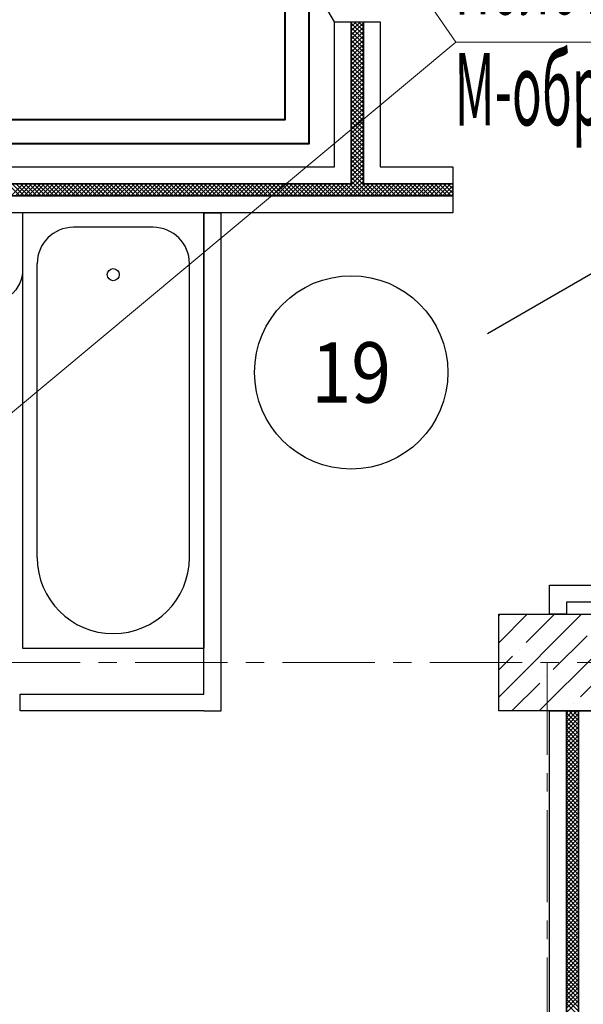
# Model space of a CAD drawing. Units: millimetres. Extents: x 617334 to 2132349, y 811929 to 1123234.
# Drawn here: x 1050259 to 1052591, y 886443 to 890515 of the extents above; entities that cross this region are included whole.
import ezdxf
from ezdxf.enums import TextEntityAlignment as Align

# ---------------------------------------------------------------- set-up
doc = ezdxf.new("R2010")
doc.units = ezdxf.units.MM
doc.header["$LTSCALE"] = 0.4
doc.set_wipeout_variables(frame=1)
doc.linetypes.add('CENTER', pattern=[50.8, 31.75, -6.35, 6.35, -6.35])
for name, color, linetype, lineweight in [('1 ОСИ', 7, 'Continuous', 9), ('Отопление', 20, 'Continuous', 40), ('Площадь помещений', 7, 'Continuous', 18)]:
    doc.layers.add(name, color=color, linetype=linetype, lineweight=lineweight)
doc.layers.add('кон 1', color=8, linetype='Continuous')
doc.styles.add('GOST 2.304', font='CS_Gost2304.shx', dxfattribs={"width": 0.87, "oblique": 15})
doc.styles.add('стиль1', font='mipgost.shx', dxfattribs={"oblique": 15})

msp = doc.modelspace()

# ---------------------------------------------------------------- linework, layer by layer
at = {"layer": '1 ОСИ', "color": 142, "linetype": 'CENTER', "lineweight": 0, "ltscale": 30}
for points in [[(1077831, 887855.7), (1077331, 887855.7), (1022631, 887855.7), (1022131, 887855.7)], [(1052441, 887855.7), (1052441, 875155.7), (1052441, 874655.7)]]:
    msp.add_lwpolyline(points, dxfattribs=at)
at = {"layer": 'кон 1'}
for p, q in [((1051561, 890505.9), (1051061, 891372)), ((1051561, 889905.9), (1051561, 890505.9)), ((1051561, 890505.9), (1051631, 890505.9)), ((1051631, 890504), (1051633, 890505.9)), ((1051631, 890486.3), (1051650.7, 890505.9)), ((1051631, 890468.6), (1051668.4, 890505.9)), ((1051631, 889835.9), (1051631, 890505.9)), ((1051631, 890505.9), (1051681, 890505.9)), ((1051631, 890505.9), (1051631, 889835.9)), ((1051681, 890468), (1051643, 890505.9)), ((1051681, 890485.6), (1051660.7, 890505.9)), ((1051681, 890503.3), (1051678.4, 890505.9)), ((1051681, 889835.9), (1051681, 890505.9)), ((1051681, 890505.9), (1051751, 890505.9)), ((1051681, 890505.9), (1051681, 889835.9)), ((1051751, 890505.9), (1051751, 889905.9)), ((1051631, 890450.9), (1051681, 890500.9)), ((1051681, 890450.3), (1051631, 890500.3)), ((1051631, 890433.3), (1051681, 890483.3)), ((1051681, 890432.6), (1051631, 890482.6)), ((1051631, 890415.6), (1051681, 890465.6)), ((1051681, 890414.9), (1051631, 890464.9)), ((1051631, 890397.9), (1051681, 890447.9)), ((1051681, 890397.2), (1051631, 890447.2)), ((1051631, 890380.2), (1051681, 890430.2)), ((1051681, 890379.6), (1051631, 890429.6)), ((1051631, 890362.5), (1051681, 890412.5)), ((1051681, 890361.9), (1051631, 890411.9)), ((1051631, 890344.9), (1051681, 890394.9)), ((1051681, 890344.2), (1051631, 890394.2)), ((1051631, 890327.2), (1051681, 890377.2)), ((1051681, 890326.5), (1051631, 890376.5)), ((1051631, 890309.5), (1051681, 890359.5)), ((1051681, 890308.9), (1051631, 890358.9)), ((1051631, 890291.8), (1051681, 890341.8)), ((1051681, 890291.2), (1051631, 890341.2)), ((1051631, 890274.2), (1051681, 890324.2)), ((1051681, 890273.5), (1051631, 890323.5)), ((1051631, 890256.5), (1051681, 890306.5)), ((1051681, 890255.8), (1051631, 890305.8)), ((1051631, 890238.8), (1051681, 890288.8)), ((1051681, 890238.1), (1051631, 890288.1)), ((1051631, 890221.1), (1051681, 890271.1)), ((1051681, 890220.5), (1051631, 890270.5)), ((1051631, 890203.4), (1051681, 890253.4)), ((1051681, 890202.8), (1051631, 890252.8)), ((1051631, 890185.8), (1051681, 890235.8)), ((1051681, 890185.1), (1051631, 890235.1)), ((1051631, 890168.1), (1051681, 890218.1)), ((1051681, 890167.4), (1051631, 890217.4)), ((1051631, 890150.4), (1051681, 890200.4)), ((1051681, 890149.8), (1051631, 890199.8)), ((1051631, 890132.7), (1051681, 890182.7)), ((1051681, 890132.1), (1051631, 890182.1)), ((1051631, 890115.1), (1051681, 890165.1)), ((1051681, 890114.4), (1051631, 890164.4)), ((1051631, 890097.4), (1051681, 890147.4)), ((1051681, 890096.7), (1051631, 890146.7)), ((1051631, 890079.7), (1051681, 890129.7)), ((1051681, 890079), (1051631, 890129)), ((1051631, 890062), (1051681, 890112)), ((1051681, 890061.4), (1051631, 890111.4)), ((1051631, 890044.3), (1051681, 890094.3)), ((1051681, 890043.7), (1051631, 890093.7)), ((1051631, 890026.7), (1051681, 890076.7)), ((1051681, 890026), (1051631, 890076)), ((1051631, 890009), (1051681, 890059)), ((1051681, 890008.3), (1051631, 890058.3)), ((1051631, 889991.3), (1051681, 890041.3)), ((1051681, 889990.7), (1051631, 890040.7)), ((1051631, 889973.6), (1051681, 890023.6)), ((1051681, 889973), (1051631, 890023)), ((1051631, 889956), (1051681, 890006)), ((1051681, 889955.3), (1051631, 890005.3)), ((1051631, 889938.3), (1051681, 889988.3)), ((1051681, 889937.6), (1051631, 889987.6)), ((1051631, 889920.6), (1051681, 889970.6)), ((1051681, 889919.9), (1051631, 889969.9)), ((1051631, 889902.9), (1051681, 889952.9)), ((1051681, 889902.3), (1051631, 889952.3)), ((1048451, 889905.9), (1051561, 889905.9)), ((1051631, 889885.3), (1051681, 889935.3)), ((1051681, 889884.6), (1051631, 889934.6)), ((1051631, 889867.6), (1051681, 889917.6)), ((1051681, 889866.9), (1051631, 889916.9)), ((1051631, 889905.9), (1051631, 889835.9)), ((1051631, 889849.9), (1051681, 889899.9)), ((1051681, 889849.2), (1051631, 889899.2)), ((1051681, 889835.9), (1051681, 889905.9)), ((1051751, 889905.9), (1052051, 889905.9)), ((1052051, 889905.9), (1052051, 889835.9)), ((1051676.7, 889835.9), (1051631, 889881.6)), ((1051659, 889835.9), (1051631, 889863.9)), ((1051634.8, 889835.9), (1051681, 889882.2)), ((1051652.4, 889835.9), (1051681, 889864.5)), ((1048451, 889835.9), (1051631, 889835.9)), ((1051631, 889835.9), (1048451, 889835.9)), ((1050259.4, 889785.9), (1050209.4, 889835.9)), ((1050223.6, 889785.9), (1050273.6, 889835.9)), ((1050277.1, 889785.9), (1050227.1, 889835.9)), ((1050241.3, 889785.9), (1050291.3, 889835.9)), ((1050294.8, 889785.9), (1050244.8, 889835.9)), ((1050258.9, 889785.9), (1050308.9, 889835.9)), ((1050312.4, 889785.9), (1050262.4, 889835.9)), ((1050276.6, 889785.9), (1050326.6, 889835.9)), ((1050330.1, 889785.9), (1050280.1, 889835.9)), ((1050294.3, 889785.9), (1050344.3, 889835.9)), ((1050347.8, 889785.9), (1050297.8, 889835.9)), ((1050312, 889785.9), (1050362, 889835.9)), ((1050365.5, 889785.9), (1050315.5, 889835.9)), ((1050329.7, 889785.9), (1050379.7, 889835.9)), ((1050383.1, 889785.9), (1050333.1, 889835.9)), ((1050347.3, 889785.9), (1050397.3, 889835.9)), ((1050400.8, 889785.9), (1050350.8, 889835.9)), ((1050365, 889785.9), (1050415, 889835.9)), ((1050418.5, 889785.9), (1050368.5, 889835.9)), ((1050382.7, 889785.9), (1050432.7, 889835.9)), ((1050436.2, 889785.9), (1050386.2, 889835.9)), ((1050400.4, 889785.9), (1050450.4, 889835.9)), ((1050453.9, 889785.9), (1050403.9, 889835.9)), ((1050418, 889785.9), (1050468, 889835.9)), ((1050471.5, 889785.9), (1050421.5, 889835.9)), ((1050435.7, 889785.9), (1050485.7, 889835.9)), ((1050489.2, 889785.9), (1050439.2, 889835.9)), ((1050453.4, 889785.9), (1050503.4, 889835.9)), ((1050506.9, 889785.9), (1050456.9, 889835.9)), ((1050471.1, 889785.9), (1050521.1, 889835.9)), ((1050524.6, 889785.9), (1050474.6, 889835.9)), ((1050488.8, 889785.9), (1050538.8, 889835.9)), ((1050542.2, 889785.9), (1050492.2, 889835.9)), ((1050506.4, 889785.9), (1050556.4, 889835.9)), ((1050559.9, 889785.9), (1050509.9, 889835.9)), ((1050524.1, 889785.9), (1050574.1, 889835.9)), ((1050577.6, 889785.9), (1050527.6, 889835.9)), ((1050541.8, 889785.9), (1050591.8, 889835.9)), ((1050595.3, 889785.9), (1050545.3, 889835.9)), ((1050559.5, 889785.9), (1050609.5, 889835.9)), ((1050613, 889785.9), (1050563, 889835.9)), ((1050577.1, 889785.9), (1050627.1, 889835.9)), ((1050630.6, 889785.9), (1050580.6, 889835.9)), ((1050594.8, 889785.9), (1050644.8, 889835.9)), ((1050648.3, 889785.9), (1050598.3, 889835.9)), ((1050612.5, 889785.9), (1050662.5, 889835.9)), ((1050666, 889785.9), (1050616, 889835.9)), ((1050630.2, 889785.9), (1050680.2, 889835.9)), ((1050683.7, 889785.9), (1050633.7, 889835.9)), ((1050647.9, 889785.9), (1050697.9, 889835.9)), ((1050701.3, 889785.9), (1050651.3, 889835.9)), ((1050665.5, 889785.9), (1050715.5, 889835.9)), ((1050719, 889785.9), (1050669, 889835.9)), ((1050683.2, 889785.9), (1050733.2, 889835.9)), ((1050736.7, 889785.9), (1050686.7, 889835.9)), ((1050700.9, 889785.9), (1050750.9, 889835.9)), ((1050754.4, 889785.9), (1050704.4, 889835.9)), ((1050718.6, 889785.9), (1050768.6, 889835.9)), ((1050772.1, 889785.9), (1050722.1, 889835.9)), ((1050736.2, 889785.9), (1050786.2, 889835.9)), ((1050789.7, 889785.9), (1050739.7, 889835.9)), ((1050753.9, 889785.9), (1050803.9, 889835.9)), ((1050807.4, 889785.9), (1050757.4, 889835.9)), ((1050771.6, 889785.9), (1050821.6, 889835.9)), ((1050825.1, 889785.9), (1050775.1, 889835.9)), ((1050789.3, 889785.9), (1050839.3, 889835.9)), ((1050842.8, 889785.9), (1050792.8, 889835.9)), ((1050807, 889785.9), (1050857, 889835.9)), ((1050860.4, 889785.9), (1050810.4, 889835.9)), ((1050824.6, 889785.9), (1050874.6, 889835.9)), ((1050878.1, 889785.9), (1050828.1, 889835.9)), ((1050842.3, 889785.9), (1050892.3, 889835.9)), ((1050895.8, 889785.9), (1050845.8, 889835.9)), ((1050860, 889785.9), (1050910, 889835.9)), ((1050913.5, 889785.9), (1050863.5, 889835.9)), ((1050877.7, 889785.9), (1050927.7, 889835.9)), ((1050931.2, 889785.9), (1050881.2, 889835.9)), ((1050895.3, 889785.9), (1050945.3, 889835.9)), ((1050948.8, 889785.9), (1050898.8, 889835.9)), ((1050913, 889785.9), (1050963, 889835.9)), ((1050966.5, 889785.9), (1050916.5, 889835.9)), ((1050930.7, 889785.9), (1050980.7, 889835.9)), ((1050984.2, 889785.9), (1050934.2, 889835.9)), ((1050948.4, 889785.9), (1050998.4, 889835.9)), ((1051001.9, 889785.9), (1050951.9, 889835.9)), ((1050966.1, 889785.9), (1051016.1, 889835.9)), ((1051019.5, 889785.9), (1050969.5, 889835.9)), ((1050983.7, 889785.9), (1051033.7, 889835.9)), ((1051037.2, 889785.9), (1050987.2, 889835.9)), ((1051001.4, 889785.9), (1051051.4, 889835.9)), ((1051054.9, 889785.9), (1051004.9, 889835.9)), ((1051019.1, 889785.9), (1051069.1, 889835.9)), ((1051072.6, 889785.9), (1051022.6, 889835.9)), ((1051036.8, 889785.9), (1051086.8, 889835.9)), ((1051090.3, 889785.9), (1051040.3, 889835.9)), ((1051054.4, 889785.9), (1051104.4, 889835.9)), ((1051107.9, 889785.9), (1051057.9, 889835.9)), ((1051072.1, 889785.9), (1051122.1, 889835.9)), ((1051125.6, 889785.9), (1051075.6, 889835.9)), ((1051089.8, 889785.9), (1051139.8, 889835.9)), ((1051143.3, 889785.9), (1051093.3, 889835.9)), ((1051107.5, 889785.9), (1051157.5, 889835.9)), ((1051161, 889785.9), (1051111, 889835.9)), ((1051125.1, 889785.9), (1051175.1, 889835.9)), ((1051178.6, 889785.9), (1051128.6, 889835.9)), ((1051142.8, 889785.9), (1051192.8, 889835.9)), ((1051196.3, 889785.9), (1051146.3, 889835.9)), ((1051160.5, 889785.9), (1051210.5, 889835.9)), ((1051214, 889785.9), (1051164, 889835.9)), ((1051178.2, 889785.9), (1051228.2, 889835.9)), ((1051231.7, 889785.9), (1051181.7, 889835.9)), ((1051195.9, 889785.9), (1051245.9, 889835.9)), ((1051249.4, 889785.9), (1051199.4, 889835.9)), ((1051213.5, 889785.9), (1051263.5, 889835.9)), ((1051267, 889785.9), (1051217, 889835.9)), ((1051231.2, 889785.9), (1051281.2, 889835.9)), ((1051284.7, 889785.9), (1051234.7, 889835.9)), ((1051248.9, 889785.9), (1051298.9, 889835.9)), ((1051302.4, 889785.9), (1051252.4, 889835.9)), ((1051266.6, 889785.9), (1051316.6, 889835.9)), ((1051320.1, 889785.9), (1051270.1, 889835.9)), ((1051284.2, 889785.9), (1051334.2, 889835.9)), ((1051337.7, 889785.9), (1051287.7, 889835.9)), ((1051301.9, 889785.9), (1051351.9, 889835.9)), ((1051355.4, 889785.9), (1051305.4, 889835.9)), ((1051319.6, 889785.9), (1051369.6, 889835.9)), ((1051373.1, 889785.9), (1051323.1, 889835.9)), ((1051337.3, 889785.9), (1051387.3, 889835.9)), ((1051390.8, 889785.9), (1051340.8, 889835.9)), ((1051355, 889785.9), (1051405, 889835.9)), ((1051408.5, 889785.9), (1051358.5, 889835.9)), ((1051372.6, 889785.9), (1051422.6, 889835.9)), ((1051426.1, 889785.9), (1051376.1, 889835.9)), ((1051390.3, 889785.9), (1051440.3, 889835.9)), ((1051443.8, 889785.9), (1051393.8, 889835.9)), ((1051408, 889785.9), (1051458, 889835.9)), ((1051461.5, 889785.9), (1051411.5, 889835.9)), ((1051425.7, 889785.9), (1051475.7, 889835.9)), ((1051479.2, 889785.9), (1051429.2, 889835.9)), ((1051443.3, 889785.9), (1051493.3, 889835.9)), ((1051496.8, 889785.9), (1051446.8, 889835.9)), ((1051461, 889785.9), (1051511, 889835.9)), ((1051514.5, 889785.9), (1051464.5, 889835.9)), ((1051478.7, 889785.9), (1051528.7, 889835.9)), ((1051532.2, 889785.9), (1051482.2, 889835.9)), ((1051496.4, 889785.9), (1051546.4, 889835.9)), ((1051549.9, 889785.9), (1051499.9, 889835.9)), ((1051514.1, 889785.9), (1051564.1, 889835.9)), ((1051567.6, 889785.9), (1051517.6, 889835.9)), ((1051531.7, 889785.9), (1051581.7, 889835.9)), ((1051585.2, 889785.9), (1051535.2, 889835.9)), ((1051549.4, 889785.9), (1051599.4, 889835.9)), ((1051602.9, 889785.9), (1051552.9, 889835.9)), ((1051631, 889835.9), (1051561, 889835.9)), ((1051567.1, 889785.9), (1051617.1, 889835.9)), ((1051620.6, 889785.9), (1051570.6, 889835.9)), ((1051584.8, 889785.9), (1051634.8, 889835.9)), ((1051638.3, 889785.9), (1051588.3, 889835.9)), ((1051602.4, 889785.9), (1051652.4, 889835.9)), ((1051655.9, 889785.9), (1051605.9, 889835.9)), ((1051620.1, 889785.9), (1051670.1, 889835.9)), ((1051673.6, 889785.9), (1051623.6, 889835.9)), ((1051641.3, 889835.9), (1051631, 889846.2)), ((1051637.8, 889785.9), (1051687.8, 889835.9)), ((1051691.3, 889785.9), (1051641.3, 889835.9)), ((1051655.5, 889785.9), (1051705.5, 889835.9)), ((1051709, 889785.9), (1051659, 889835.9)), ((1051670.1, 889835.9), (1051681, 889846.9)), ((1051673.2, 889785.9), (1051723.2, 889835.9)), ((1051726.7, 889785.9), (1051676.7, 889835.9)), ((1051751, 889835.9), (1051681, 889835.9)), ((1051681, 889835.9), (1052051, 889835.9)), ((1052051, 889835.9), (1051681, 889835.9)), ((1051690.8, 889785.9), (1051740.8, 889835.9)), ((1051744.3, 889785.9), (1051694.3, 889835.9)), ((1051708.5, 889785.9), (1051758.5, 889835.9)), ((1051762, 889785.9), (1051712, 889835.9)), ((1051726.2, 889785.9), (1051776.2, 889835.9)), ((1051779.7, 889785.9), (1051729.7, 889835.9)), ((1051743.9, 889785.9), (1051793.9, 889835.9)), ((1051797.4, 889785.9), (1051747.4, 889835.9)), ((1051761.5, 889785.9), (1051811.5, 889835.9)), ((1051815, 889785.9), (1051765, 889835.9)), ((1051779.2, 889785.9), (1051829.2, 889835.9)), ((1051832.7, 889785.9), (1051782.7, 889835.9)), ((1051796.9, 889785.9), (1051846.9, 889835.9)), ((1051850.4, 889785.9), (1051800.4, 889835.9)), ((1051814.6, 889785.9), (1051864.6, 889835.9)), ((1051868.1, 889785.9), (1051818.1, 889835.9)), ((1051832.3, 889785.9), (1051882.3, 889835.9)), ((1051885.7, 889785.9), (1051835.7, 889835.9)), ((1051849.9, 889785.9), (1051899.9, 889835.9)), ((1051903.4, 889785.9), (1051853.4, 889835.9)), ((1051867.6, 889785.9), (1051917.6, 889835.9)), ((1051921.1, 889785.9), (1051871.1, 889835.9)), ((1051885.3, 889785.9), (1051935.3, 889835.9)), ((1051938.8, 889785.9), (1051888.8, 889835.9)), ((1051903, 889785.9), (1051953, 889835.9)), ((1051956.5, 889785.9), (1051906.5, 889835.9)), ((1051920.6, 889785.9), (1051970.6, 889835.9)), ((1051974.1, 889785.9), (1051924.1, 889835.9)), ((1051938.3, 889785.9), (1051988.3, 889835.9)), ((1051991.8, 889785.9), (1051941.8, 889835.9)), ((1051956, 889785.9), (1052006, 889835.9)), ((1052009.5, 889785.9), (1051959.5, 889835.9)), ((1051973.7, 889785.9), (1052023.7, 889835.9)), ((1052027.2, 889785.9), (1051977.2, 889835.9)), ((1051991.4, 889785.9), (1052041.4, 889835.9)), ((1052044.8, 889785.9), (1051994.8, 889835.9)), ((1052009, 889785.9), (1052051, 889828)), ((1052051, 889797.4), (1052012.5, 889835.9)), ((1052051, 889815.1), (1052030.2, 889835.9)), ((1052051, 889832.8), (1052047.9, 889835.9)), ((1052051, 889835.9), (1052051, 889785.9)), ((1048451, 889785.9), (1052051, 889785.9)), ((1052051, 889785.9), (1048451, 889785.9)), ((1052026.7, 889785.9), (1052051, 889810.3)), ((1052044.4, 889785.9), (1052051, 889792.6)), ((1052051, 889785.9), (1052051, 889715.9)), ((1052051, 889715.9), (1048451, 889715.9)), ((1050271, 889715.9), (1049731, 889715.9)), ((1051021, 889715.9), (1050271, 889715.9)), ((1050271, 889715.9), (1050271, 887915.9)), ((1050271, 889715.9), (1050271, 889487.5)), ((1051021, 887725.7), (1051021, 889715.9)), ((1051021, 889715.9), (1051091, 889715.9)), ((1051021, 889715.9), (1051021, 887915.9)), ((1051091, 889715.9), (1051091, 887655.3)), ((1053061, 889715.9), (1052195, 889215.9)), ((1050811, 889655.9), (1050481, 889655.9)), ((1050331, 888290.9), (1050331, 889505.9)), ((1050961, 888290.9), (1050961, 889505.9)), ((1052451, 888175.7), (1052641, 888175.7)), ((1052451, 888055.7), (1052451, 888175.7)), ((1052641, 888105.7), (1052521, 888105.7)), ((1052521, 888105.7), (1052521, 888055.7)), ((1052241, 887937.6), (1052359.2, 888055.7)), ((1052241, 887713.1), (1052583.7, 888055.7)), ((1052242.4, 888051.2), (1052246.9, 888055.7)), ((1052354.6, 887938.9), (1052471.4, 888055.7)), ((1052521, 888055.7), (1052451, 888055.7)), ((1052466.9, 887826.7), (1052607.2, 887967)), ((1050271, 887915.9), (1051021, 887915.9)), ((1052326.6, 887910.9), (1052326.6, 887910.9)), ((1052241, 887825.3), (1052298.5, 887882.8)), ((1052408.2, 887655.7), (1052641, 887888.6)), ((1052438.8, 887798.6), (1052438.8, 887798.6)), ((1052295.9, 887655.7), (1052410.8, 887770.5)), ((1052579.1, 887714.4), (1052641, 887776.3)), ((1050261, 887655.7), (1050261, 887725.7)), ((1050261, 887725.7), (1051021, 887725.7)), ((1051091, 887725.7), (1051091, 887655.7)), ((1051021, 887655.7), (1050261, 887655.7)), ((1051021, 887655.3), (1051021, 887655.7)), ((1052451, 882755.7), (1052451, 887655.7)), ((1052451, 887655.7), (1052521, 887655.7)), ((1052520.4, 887655.7), (1052523, 887658.3)), ((1052521, 887655.7), (1052521, 882755.7)), ((1052521, 887646.3), (1052530.4, 887655.7)), ((1052521, 887628.6), (1052548.1, 887655.7)), ((1052521, 887610.9), (1052565.8, 887655.7)), ((1052521, 882755.7), (1052521, 887655.7)), ((1052521, 887655.7), (1052571, 887655.7)), ((1052571, 887615.7), (1052531.1, 887655.7)), ((1052571, 887633.4), (1052548.7, 887655.7)), ((1052551.1, 887686.4), (1052551.1, 887686.4)), ((1052571, 887651.1), (1052566.4, 887655.7)), ((1052571, 887655.7), (1052571, 882755.7)), ((1052571, 882755.7), (1052571, 887655.7)), ((1052571, 887655.7), (1052641, 887655.7)), ((1051091, 887655.3), (1051021, 887655.3)), ((1052571, 887598.1), (1052521, 887648.1)), ((1052521, 887593.3), (1052571, 887643.3)), ((1052571, 887580.4), (1052521, 887630.4)), ((1052521, 887575.6), (1052571, 887625.6)), ((1052571, 887562.7), (1052521, 887612.7)), ((1052521, 887557.9), (1052571, 887607.9)), ((1052571, 887545), (1052521, 887595)), ((1052521, 887540.2), (1052571, 887590.2)), ((1052571, 887527.3), (1052521, 887577.3)), ((1052521, 887522.6), (1052571, 887572.6)), ((1052571, 887509.7), (1052521, 887559.7)), ((1052521, 887504.9), (1052571, 887554.9)), ((1052571, 887492), (1052521, 887542)), ((1052521, 887487.2), (1052571, 887537.2)), ((1052571, 887474.3), (1052521, 887524.3)), ((1052521, 887469.5), (1052571, 887519.5)), ((1052571, 887456.6), (1052521, 887506.6)), ((1052521, 887451.8), (1052571, 887501.8)), ((1052571, 887439), (1052521, 887489)), ((1052521, 887434.2), (1052571, 887484.2)), ((1052571, 887421.3), (1052521, 887471.3)), ((1052521, 887416.5), (1052571, 887466.5)), ((1052571, 887403.6), (1052521, 887453.6)), ((1052521, 887398.8), (1052571, 887448.8)), ((1052571, 887385.9), (1052521, 887435.9)), ((1052521, 887381.1), (1052571, 887431.1)), ((1052571, 887368.2), (1052521, 887418.2)), ((1052521, 887363.5), (1052571, 887413.5)), ((1052571, 887350.6), (1052521, 887400.6)), ((1052521, 887345.8), (1052571, 887395.8)), ((1052571, 887332.9), (1052521, 887382.9)), ((1052521, 887328.1), (1052571, 887378.1)), ((1052571, 887315.2), (1052521, 887365.2)), ((1052521, 887310.4), (1052571, 887360.4)), ((1052571, 887297.5), (1052521, 887347.5)), ((1052521, 887292.8), (1052571, 887342.8)), ((1052571, 887279.9), (1052521, 887329.9)), ((1052521, 887275.1), (1052571, 887325.1)), ((1052571, 887262.2), (1052521, 887312.2)), ((1052521, 887257.4), (1052571, 887307.4)), ((1052571, 887244.5), (1052521, 887294.5)), ((1052521, 887239.7), (1052571, 887289.7)), ((1052571, 887226.8), (1052521, 887276.8)), ((1052521, 887222), (1052571, 887272)), ((1052571, 887209.1), (1052521, 887259.1)), ((1052521, 887204.4), (1052571, 887254.4)), ((1052571, 887191.5), (1052521, 887241.5)), ((1052521, 887186.7), (1052571, 887236.7)), ((1052571, 887173.8), (1052521, 887223.8)), ((1052521, 887169), (1052571, 887219)), ((1052571, 887156.1), (1052521, 887206.1)), ((1052521, 887151.3), (1052571, 887201.3)), ((1052571, 887138.4), (1052521, 887188.4)), ((1052521, 887133.7), (1052571, 887183.7)), ((1052571, 887120.8), (1052521, 887170.8)), ((1052521, 887116), (1052571, 887166)), ((1052571, 887103.1), (1052521, 887153.1)), ((1052521, 887098.3), (1052571, 887148.3)), ((1052571, 887085.4), (1052521, 887135.4)), ((1052521, 887080.6), (1052571, 887130.6)), ((1052571, 887067.7), (1052521, 887117.7)), ((1052521, 887062.9), (1052571, 887112.9)), ((1052571, 887050), (1052521, 887100)), ((1052521, 887045.3), (1052571, 887095.3)), ((1052571, 887032.4), (1052521, 887082.4)), ((1052521, 887027.6), (1052571, 887077.6)), ((1052571, 887014.7), (1052521, 887064.7)), ((1052521, 887009.9), (1052571, 887059.9)), ((1052571, 886997), (1052521, 887047)), ((1052521, 886992.2), (1052571, 887042.2)), ((1052571, 886979.3), (1052521, 887029.3)), ((1052521, 886974.6), (1052571, 887024.6)), ((1052571, 886961.7), (1052521, 887011.7)), ((1052521, 886956.9), (1052571, 887006.9)), ((1052571, 886944), (1052521, 886994)), ((1052521, 886939.2), (1052571, 886989.2)), ((1052571, 886926.3), (1052521, 886976.3)), ((1052521, 886921.5), (1052571, 886971.5)), ((1052571, 886908.6), (1052521, 886958.6)), ((1052521, 886903.8), (1052571, 886953.8)), ((1052571, 886890.9), (1052521, 886940.9)), ((1052521, 886886.2), (1052571, 886936.2)), ((1052571, 886873.3), (1052521, 886923.3)), ((1052521, 886868.5), (1052571, 886918.5)), ((1052571, 886855.6), (1052521, 886905.6)), ((1052521, 886850.8), (1052571, 886900.8)), ((1052571, 886837.9), (1052521, 886887.9)), ((1052521, 886833.1), (1052571, 886883.1)), ((1052571, 886820.2), (1052521, 886870.2)), ((1052521, 886815.5), (1052571, 886865.5)), ((1052571, 886802.6), (1052521, 886852.6)), ((1052521, 886797.8), (1052571, 886847.8)), ((1052571, 886784.9), (1052521, 886834.9)), ((1052521, 886780.1), (1052571, 886830.1)), ((1052571, 886767.2), (1052521, 886817.2)), ((1052521, 886762.4), (1052571, 886812.4)), ((1052571, 886749.5), (1052521, 886799.5)), ((1052521, 886744.7), (1052571, 886794.7)), ((1052571, 886731.8), (1052521, 886781.8)), ((1052521, 886727.1), (1052571, 886777.1)), ((1052571, 886714.2), (1052521, 886764.2)), ((1052521, 886709.4), (1052571, 886759.4)), ((1052571, 886696.5), (1052521, 886746.5)), ((1052521, 886691.7), (1052571, 886741.7)), ((1052571, 886678.8), (1052521, 886728.8)), ((1052521, 886674), (1052571, 886724)), ((1052571, 886661.1), (1052521, 886711.1)), ((1052521, 886656.4), (1052571, 886706.4)), ((1052571, 886643.5), (1052521, 886693.5)), ((1052521, 886638.7), (1052571, 886688.7)), ((1052571, 886625.8), (1052521, 886675.8)), ((1052521, 886621), (1052571, 886671)), ((1052571, 886608.1), (1052521, 886658.1)), ((1052521, 886603.3), (1052571, 886653.3)), ((1052571, 886590.4), (1052521, 886640.4)), ((1052521, 886585.6), (1052571, 886635.6)), ((1052571, 886572.8), (1052521, 886622.8)), ((1052521, 886568), (1052571, 886618)), ((1052571, 886555.1), (1052521, 886605.1)), ((1052521, 886550.3), (1052571, 886600.3)), ((1052571, 886537.4), (1052521, 886587.4)), ((1052521, 886532.6), (1052571, 886582.6)), ((1052571, 886519.7), (1052521, 886569.7)), ((1052521, 886514.9), (1052571, 886564.9)), ((1052571, 886502), (1052521, 886552)), ((1052521, 886497.3), (1052571, 886547.3)), ((1052571, 886484.4), (1052521, 886534.4)), ((1052521, 886479.6), (1052571, 886529.6)), ((1052571, 886466.7), (1052521, 886516.7)), ((1052521, 886461.9), (1052571, 886511.9)), ((1052571, 886449), (1052521, 886499)), ((1052521, 886444.2), (1052571, 886494.2)), ((1052571, 886431.3), (1052521, 886481.3)), ((1052521, 886426.5), (1052571, 886476.5)), ((1052571, 886413.7), (1052521, 886463.7)), ((1052521, 886408.9), (1052571, 886458.9)), ((1052571, 886396), (1052521, 886446))]:
    msp.add_line(p, q, dxfattribs=at)
msp.add_lwpolyline([(1052241, 887655.7), (1052241, 888055.7), (1052641, 888055.7), (1052641, 887655.7)], close=True, dxfattribs=at)
msp.add_circle((1050646, 889460.1), 25, dxfattribs=at)
for centre, radius, start, end in [((1050481, 889505.9), 150, 90, 180), ((1050811, 889505.9), 150, 0, 90), ((1050646, 888290.9), 315, 180, 0)]:
    msp.add_arc(centre, radius, start, end, dxfattribs=at)
at = {"layer": 'кон 1', "extrusion": (0, 0, -1)}
msp.add_ellipse((1050133.8, 889481.6), major_axis=(-97.1, 97.1), ratio=1, start_param=2.313343, end_param=3.250756, dxfattribs=at)
at = {"layer": 'Отопление', "ltscale": 200}
msp.add_lwpolyline([(1047501, 888191.6), (1047501, 888191.6), (1047501, 888255.7), (1047501, 888255.7), (1047501, 889901.9), (1047501, 890101.9), (1051357.1, 890101.9), (1051357.1, 892111.9), (1051147.6, 892111.9)], dxfattribs=at)
at = {"layer": 'Отопление', "color": 5, "lineweight": 13, "ltscale": 0.2}
msp.add_lwpolyline([(1050897.6, 892111.9), (1052063.5, 890421.5)], dxfattribs=at)

# ---------------------------------------------------------------- texts
at = {"layer": 'Отопление', "color": 5, "lineweight": 13, "ltscale": 0.2, "style": 'стиль1', "oblique": 10, "width": 0.5}
for s, p in [('Полотенцесушитель', (1052058.7, 890535.8)), ('М-образный, L=500 мм', (1052058.7, 890076.8))]:
    msp.add_text(s, height=300, rotation=0.188, dxfattribs=at).set_placement(p)

# ---------------------------------------------------------------- wipeouts: each hides what was drawn before it
at = {"color": 7, "ltscale": 100, "true_color": 0xffffff}
msp.add_wipeout([(1051441.3, 888930.8), (1051441.3, 889180.8), (1051819.9, 889180.8), (1051819.9, 888930.8)], dxfattribs=at).dxf.layer = 'Площадь помещений'

# ---------------------------------------------------------------- next in the draw order: linework, layer by layer
at = {"layer": 'Отопление', "color": 5}
msp.add_lwpolyline([(1047601, 888291.6), (1047601, 888291.6), (1047601, 888287.3), (1047601, 888287.3), (1047601, 888287.3), (1047601, 889901.9), (1047601, 890001.9), (1051457.1, 890001.9), (1051457.1, 890001.9), (1051457.1, 892211.9), (1051147.6, 892211.9)], dxfattribs=at)
at = {"layer": 'Отопление', "color": 5, "lineweight": 13, "ltscale": 0.2}
msp.add_lwpolyline([(1049094, 887945.7), (1052063.5, 890421.5), (1054853.1, 890421.5)], dxfattribs=at)
at = {"layer": 'Площадь помещений', "linetype": 'Continuous', "lineweight": 25, "ltscale": 100}
msp.add_circle((1051630.6, 889055.8), 400, dxfattribs=at)

# ---------------------------------------------------------------- next in the draw order: texts
at = {"layer": 'Площадь помещений', "linetype": 'Continuous', "lineweight": 25, "ltscale": 100, "style": 'GOST 2.304', "oblique": 15, "width": 0.87}
msp.add_text('19', height=250, dxfattribs=at).set_placement((1051630.6, 889055.8), align=Align.MIDDLE_CENTER)

doc.saveas('drawing.dxf')
